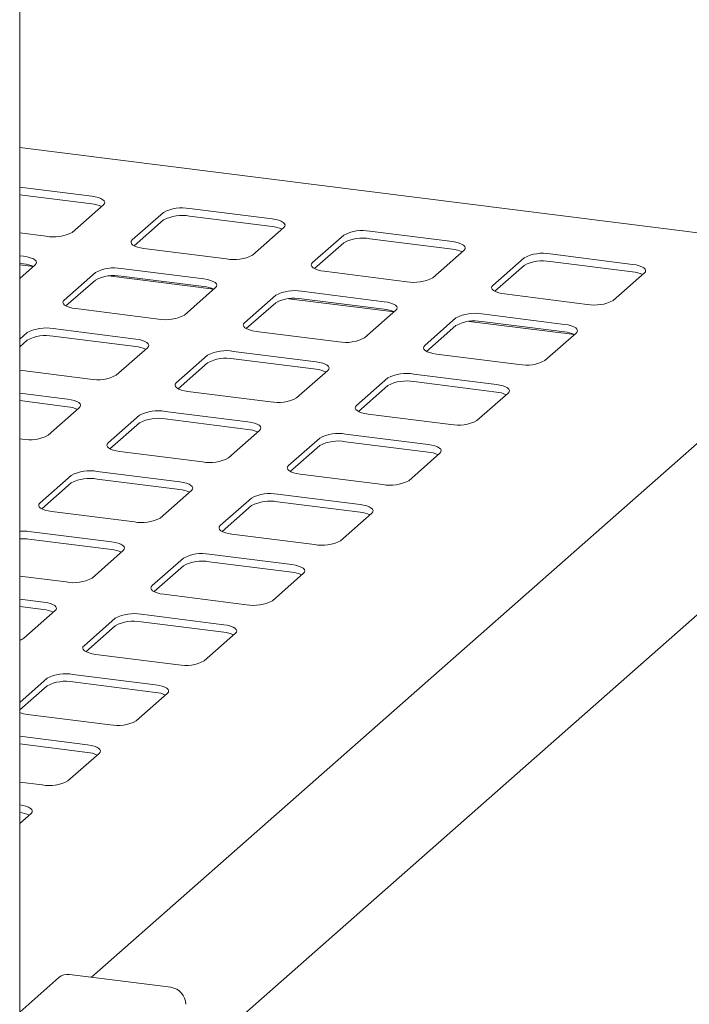
# Paper-space layout 'GCHE+Etagere+' of a CAD drawing. Units: millimetres. Extents: x 5 to 415, y 5 to 292.
# Drawn here: x 368 to 376, y 211 to 223 of the extents above; entities that cross this region are included whole.
import ezdxf

# ---------------------------------------------------------------- set-up
doc = ezdxf.new("R2010")
doc.units = ezdxf.units.MM

psp = doc.layouts.new('GCHE+Etagere+')

# ---------------------------------------------------------------- linework, layer by layer
at = {"color": 7, "linetype": 'Continuous', "lineweight": 15}
for p, q in [((368.10712, 199.30666), (368.10712, 224.96689)), ((378.16797, 220.45024), (368.10712, 221.71779)), ((369.00421, 221.11068), (368.10712, 221.2237)), ((369.00421, 221.0164), (368.10712, 221.12942)), ((368.76077, 220.66028), (369.14968, 221.00327)), ((371.24921, 220.82784), (370.22025, 220.95747)), ((369.89801, 220.90898), (369.5091, 220.566)), ((371.24921, 220.73356), (370.22025, 220.86319)), ((369.89801, 220.8147), (369.53193, 220.49185)), ((371.00576, 220.37744), (371.39467, 220.72042)), ((368.10712, 220.65355), (368.43853, 220.61179)), ((372.143, 220.62614), (371.7541, 220.28316)), ((373.4942, 220.54499), (372.46525, 220.67463)), ((373.4942, 220.45071), (372.46525, 220.58035)), ((369.65457, 220.45859), (370.68352, 220.32895)), ((372.143, 220.53186), (371.77693, 220.20901)), ((368.15569, 220.36235), (368.10712, 220.36847)), ((373.25076, 220.09459), (373.63967, 220.43758)), ((374.388, 220.3433), (373.99909, 220.00031)), ((375.7392, 220.26215), (374.71024, 220.39179)), ((368.15569, 220.26807), (368.10712, 220.27419)), ((368.27814, 220.23489), (368.10712, 220.25644)), ((368.10712, 220.08381), (368.30115, 220.25493)), ((370.40068, 220.07951), (369.37172, 220.20914)), ((374.388, 220.24902), (374.02192, 219.92617)), ((375.7392, 220.16787), (374.71024, 220.29751)), ((369.04948, 220.16065), (368.66057, 219.81767)), ((370.52314, 219.95205), (369.21405, 220.11698)), ((370.40068, 219.98522), (369.37172, 220.11486)), ((371.89956, 220.17574), (372.92852, 220.04611)), ((375.49575, 219.81175), (375.88466, 220.15474)), ((369.04948, 220.06637), (368.6834, 219.74352)), ((370.15724, 219.62911), (370.54615, 219.97209)), ((371.29448, 219.87781), (370.90557, 219.53483)), ((372.64567, 219.79666), (371.61672, 219.9263)), ((374.14456, 219.8929), (375.17351, 219.76326)), ((371.29448, 219.78353), (370.9284, 219.46068)), ((372.76813, 219.66921), (371.45904, 219.83414)), ((372.64567, 219.70238), (371.61672, 219.83202)), ((368.80604, 219.71025), (369.83499, 219.58062)), ((372.40223, 219.34626), (372.79114, 219.68925)), ((373.53947, 219.59497), (373.15056, 219.25198)), ((374.89067, 219.51382), (373.86171, 219.64346)), ((373.53947, 219.50069), (373.17339, 219.17784)), ((375.01313, 219.38636), (373.70404, 219.55129)), ((374.89067, 219.41954), (373.86171, 219.54918)), ((368.20095, 219.41232), (368.10712, 219.32956)), ((369.55215, 219.33117), (368.5232, 219.46081)), ((369.55215, 219.23689), (368.5232, 219.36653)), ((371.05103, 219.42741), (372.07999, 219.29777)), ((374.64723, 219.06342), (375.03613, 219.40641)), ((368.20095, 219.31804), (368.10712, 219.23528)), ((369.30871, 218.88077), (369.69762, 219.22376)), ((370.44595, 219.12948), (370.05704, 218.78649)), ((371.79715, 219.04833), (370.76819, 219.17797)), ((373.29603, 219.14457), (374.32498, 219.01493)), ((370.44595, 219.0352), (370.07987, 218.71235)), ((371.79715, 218.95405), (370.76819, 219.08369)), ((368.10712, 218.94307), (368.98647, 218.83229)), ((371.5537, 218.59793), (371.94261, 218.94092)), ((374.04214, 218.76549), (373.01318, 218.89512)), ((372.69094, 218.84664), (372.30203, 218.50365)), ((372.69094, 218.75236), (372.32487, 218.4295)), ((374.04214, 218.67121), (373.01318, 218.80084)), ((368.70362, 218.58284), (368.10712, 218.658)), ((370.20251, 218.67908), (371.23146, 218.54944)), ((373.7987, 218.31509), (374.18761, 218.65807)), ((368.70362, 218.48856), (368.10712, 218.56371)), ((368.46018, 218.13244), (368.84909, 218.47543)), ((369.59742, 218.38115), (369.20851, 218.03816)), ((370.94862, 218.3), (369.91966, 218.42964)), ((372.4475, 218.39624), (373.47646, 218.2666)), ((368.10712, 208.4563), (379.32423, 218.34886)), ((376.86094, 218.31255), (368.99953, 211.37944)), ((369.59742, 218.28687), (369.23134, 217.96402)), ((370.94862, 218.20572), (369.91966, 218.33535)), ((370.70517, 217.8496), (371.09408, 218.19259)), ((373.19361, 218.01716), (372.16466, 218.14679)), ((368.10712, 218.08784), (368.13794, 218.08395)), ((371.84241, 218.0983), (371.45351, 217.75532)), ((371.84241, 218.00402), (371.47634, 217.68117)), ((373.19361, 217.92288), (372.16466, 218.05251)), ((369.35398, 217.93075), (370.38293, 217.80111)), ((372.95017, 217.56676), (373.33908, 217.90974)), ((368.74889, 217.63282), (368.35998, 217.28983)), ((370.10009, 217.55167), (369.07113, 217.6813)), ((371.59897, 217.64791), (372.62793, 217.51827)), ((368.74889, 217.53853), (368.38281, 217.21568)), ((370.10009, 217.45739), (369.07113, 217.58702)), ((369.85665, 217.10127), (370.24556, 217.44425)), ((372.34508, 217.26883), (371.31613, 217.39846)), ((370.99389, 217.34997), (370.60498, 217.00699)), ((372.34508, 217.17454), (371.31613, 217.30418)), ((368.50545, 217.18242), (369.5344, 217.05278)), ((370.99389, 217.25569), (370.62781, 216.93284)), ((372.10164, 216.81843), (372.49055, 217.16141)), ((369.25156, 216.80334), (368.22261, 216.93297)), ((370.75044, 216.89957), (371.7794, 216.76994)), ((369.25156, 216.70906), (368.22261, 216.83869)), ((369.00812, 216.35294), (369.39703, 216.69592)), ((371.49656, 216.52049), (370.4676, 216.65013)), ((370.14536, 216.60164), (369.75645, 216.25866)), ((371.49656, 216.42621), (370.4676, 216.55585)), ((370.14536, 216.50736), (369.77928, 216.18451)), ((371.25311, 216.07009), (371.64202, 216.41308)), ((368.10712, 216.37737), (368.68588, 216.30445)), ((368.40303, 216.05501), (368.10712, 216.09229)), ((369.90192, 216.15124), (370.93087, 216.02161)), ((368.40303, 215.96072), (368.10712, 215.99801)), ((368.15959, 215.60461), (368.5485, 215.94759)), ((369.29683, 215.85331), (368.90792, 215.51032)), ((370.64803, 215.77216), (369.61907, 215.9018)), ((370.64803, 215.67788), (369.61907, 215.80752)), ((369.29683, 215.75903), (368.93075, 215.43618)), ((370.40458, 215.32176), (370.79349, 215.66475)), ((369.05339, 215.40291), (370.08234, 215.27327)), ((368.4483, 215.10498), (368.10712, 214.80408)), ((369.7995, 215.02383), (368.77054, 215.15347)), ((369.7995, 214.92955), (368.77054, 215.05919)), ((368.4483, 215.0107), (368.10712, 214.7098)), ((369.55606, 214.57343), (369.94497, 214.91642)), ((368.20486, 214.65458), (369.23381, 214.52494)), ((368.95097, 214.2755), (368.10712, 214.38182)), ((368.95097, 214.18122), (368.10712, 214.28753)), ((368.70753, 213.8251), (369.09644, 214.16809)), ((368.10712, 213.81166), (368.38529, 213.77661)), ((368.10712, 213.29559), (368.24791, 213.41975)), ((368.59396, 211.37531), (368.10712, 210.94596)), ((369.98906, 211.25477), (368.72625, 211.41387))]:
    psp.add_line(p, q, dxfattribs=at)
at = {"color": 7, "linetype": 'Continuous', "lineweight": 15, "flags": 128}
for points in [[(369.14968, 221.00327), (369.16243, 221.01904), (369.1657, 221.03534), (369.15937, 221.05154), (369.14368, 221.06701), (369.11924, 221.08117), (369.08698, 221.09347), (369.04814, 221.10343), (369.00421, 221.11068)], [(371.39467, 220.72042), (371.40742, 220.7362), (371.4107, 220.7525), (371.40437, 220.7687), (371.38868, 220.78417), (371.36423, 220.79833), (371.33197, 220.81063), (371.29313, 220.82059), (371.24921, 220.82784)], [(369.5091, 220.566), (369.49635, 220.55023), (369.49308, 220.53393), (369.49941, 220.51773), (369.5151, 220.50225), (369.53954, 220.48809), (369.5718, 220.47579), (369.61064, 220.46583), (369.65457, 220.45859)], [(373.63967, 220.43758), (373.65242, 220.45335), (373.65569, 220.46965), (373.64936, 220.48585), (373.63367, 220.50133), (373.60923, 220.51549), (373.57697, 220.52779), (373.53813, 220.53775), (373.4942, 220.54499)], [(368.30115, 220.25493), (368.3139, 220.27071), (368.31717, 220.28701), (368.31085, 220.30321), (368.29516, 220.31868), (368.27071, 220.33284), (368.23845, 220.34514), (368.19961, 220.3551), (368.15569, 220.36235)], [(371.7541, 220.28316), (371.74135, 220.26738), (371.73807, 220.25108), (371.7444, 220.23488), (371.76009, 220.21941), (371.78454, 220.20525), (371.8168, 220.19295), (371.85564, 220.18299), (371.89956, 220.17574)], [(375.88466, 220.15474), (375.89741, 220.17051), (375.90069, 220.18681), (375.89436, 220.20301), (375.87867, 220.21849), (375.85422, 220.23265), (375.82196, 220.24494), (375.78312, 220.25491), (375.7392, 220.26215)], [(370.54615, 219.97209), (370.5589, 219.98786), (370.56217, 220.00416), (370.55584, 220.02036), (370.54015, 220.03584), (370.51571, 220.05), (370.48344, 220.0623), (370.4446, 220.07226), (370.40068, 220.07951)], [(373.99909, 220.00031), (373.98634, 219.98454), (373.98307, 219.96824), (373.9894, 219.95204), (374.00508, 219.93656), (374.02953, 219.92241), (374.06179, 219.91011), (374.10063, 219.90015), (374.14456, 219.8929)], [(368.66057, 219.81767), (368.64782, 219.80189), (368.64455, 219.78559), (368.65088, 219.7694), (368.66657, 219.75392), (368.69101, 219.73976), (368.72328, 219.72746), (368.76211, 219.7175), (368.80604, 219.71025)], [(372.79114, 219.68925), (372.80389, 219.70502), (372.80716, 219.72132), (372.80083, 219.73752), (372.78515, 219.753), (372.7607, 219.76716), (372.72844, 219.77945), (372.6896, 219.78942), (372.64567, 219.79666)], [(370.90557, 219.53483), (370.89282, 219.51905), (370.88954, 219.50275), (370.89587, 219.48655), (370.91156, 219.47108), (370.93601, 219.45692), (370.96827, 219.44462), (371.00711, 219.43466), (371.05103, 219.42741)], [(375.03613, 219.40641), (375.04888, 219.42218), (375.05216, 219.43848), (375.04583, 219.45468), (375.03014, 219.47016), (375.00569, 219.48431), (374.97343, 219.49661), (374.93459, 219.50657), (374.89067, 219.51382)], [(369.69762, 219.22376), (369.71037, 219.23953), (369.71364, 219.25583), (369.70731, 219.27203), (369.69162, 219.28751), (369.66718, 219.30167), (369.63492, 219.31397), (369.59608, 219.32393), (369.55215, 219.33117)], [(373.15056, 219.25198), (373.13781, 219.23621), (373.13454, 219.21991), (373.14087, 219.20371), (373.15656, 219.18823), (373.181, 219.17407), (373.21326, 219.16178), (373.2521, 219.15181), (373.29603, 219.14457)], [(371.94261, 218.94092), (371.95536, 218.95669), (371.95864, 218.97299), (371.95231, 218.98919), (371.93662, 219.00467), (371.91217, 219.01883), (371.87991, 219.03112), (371.84107, 219.04109), (371.79715, 219.04833)], [(370.05704, 218.78649), (370.04429, 218.77072), (370.04102, 218.75442), (370.04735, 218.73822), (370.06303, 218.72274), (370.08748, 218.70859), (370.11974, 218.69629), (370.15858, 218.68633), (370.20251, 218.67908)], [(374.18761, 218.65807), (374.20036, 218.67385), (374.20363, 218.69015), (374.1973, 218.70635), (374.18161, 218.72182), (374.15717, 218.73598), (374.1249, 218.74828), (374.08606, 218.75824), (374.04214, 218.76549)], [(368.84909, 218.47543), (368.86184, 218.4912), (368.86511, 218.5075), (368.85878, 218.5237), (368.84309, 218.53918), (368.81865, 218.55334), (368.78639, 218.56563), (368.74755, 218.5756), (368.70362, 218.58284)], [(372.30203, 218.50365), (372.28928, 218.48788), (372.28601, 218.47158), (372.29234, 218.45538), (372.30803, 218.4399), (372.33247, 218.42574), (372.36474, 218.41345), (372.40358, 218.40348), (372.4475, 218.39624)], [(371.09408, 218.19259), (371.10683, 218.20836), (371.11011, 218.22466), (371.10378, 218.24086), (371.08809, 218.25633), (371.06364, 218.27049), (371.03138, 218.28279), (370.99254, 218.29275), (370.94862, 218.3)], [(369.20851, 218.03816), (369.19576, 218.02239), (369.19249, 218.00609), (369.19882, 217.98989), (369.21451, 217.97441), (369.23895, 217.96025), (369.27121, 217.94796), (369.31005, 217.93799), (369.35398, 217.93075)], [(373.33908, 217.90974), (373.35183, 217.92552), (373.3551, 217.94182), (373.34877, 217.95802), (373.33308, 217.97349), (373.30864, 217.98765), (373.27638, 217.99995), (373.23754, 218.00991), (373.19361, 218.01716)], [(371.45351, 217.75532), (371.44076, 217.73955), (371.43748, 217.72325), (371.44381, 217.70705), (371.4595, 217.69157), (371.48395, 217.67741), (371.51621, 217.66511), (371.55505, 217.65515), (371.59897, 217.64791)], [(370.24556, 217.44425), (370.25831, 217.46003), (370.26158, 217.47633), (370.25525, 217.49253), (370.23956, 217.508), (370.21512, 217.52216), (370.18285, 217.53446), (370.14401, 217.54442), (370.10009, 217.55167)], [(368.35998, 217.28983), (368.34723, 217.27406), (368.34396, 217.25776), (368.35029, 217.24156), (368.36598, 217.22608), (368.39042, 217.21192), (368.42269, 217.19963), (368.46152, 217.18966), (368.50545, 217.18242)], [(372.49055, 217.16141), (372.5033, 217.17718), (372.50657, 217.19348), (372.50024, 217.20968), (372.48456, 217.22516), (372.46011, 217.23932), (372.42785, 217.25162), (372.38901, 217.26158), (372.34508, 217.26883)], [(370.60498, 217.00699), (370.59223, 216.99121), (370.58895, 216.97491), (370.59528, 216.95872), (370.61097, 216.94324), (370.63542, 216.92908), (370.66768, 216.91678), (370.70652, 216.90682), (370.75044, 216.89957)], [(369.39703, 216.69592), (369.40978, 216.7117), (369.41305, 216.728), (369.40672, 216.7442), (369.39103, 216.75967), (369.36659, 216.77383), (369.33433, 216.78613), (369.29549, 216.79609), (369.25156, 216.80334)], [(371.64202, 216.41308), (371.65477, 216.42885), (371.65805, 216.44515), (371.65172, 216.46135), (371.63603, 216.47683), (371.61158, 216.49099), (371.57932, 216.50329), (371.54048, 216.51325), (371.49656, 216.52049)], [(369.75645, 216.25866), (369.7437, 216.24288), (369.74043, 216.22658), (369.74676, 216.21038), (369.76244, 216.19491), (369.78689, 216.18075), (369.81915, 216.16845), (369.85799, 216.15849), (369.90192, 216.15124)], [(368.5485, 215.94759), (368.56125, 215.96336), (368.56452, 215.97966), (368.55819, 215.99586), (368.5425, 216.01134), (368.51806, 216.0255), (368.4858, 216.0378), (368.44696, 216.04776), (368.40303, 216.05501)], [(370.79349, 215.66475), (370.80624, 215.68052), (370.80952, 215.69682), (370.80319, 215.71302), (370.7875, 215.7285), (370.76305, 215.74266), (370.73079, 215.75495), (370.69195, 215.76492), (370.64803, 215.77216)], [(368.90792, 215.51032), (368.89517, 215.49455), (368.8919, 215.47825), (368.89823, 215.46205), (368.91392, 215.44658), (368.93836, 215.43242), (368.97062, 215.42012), (369.00946, 215.41016), (369.05339, 215.40291)], [(369.94497, 214.91642), (369.95772, 214.93219), (369.96099, 214.94849), (369.95466, 214.96469), (369.93897, 214.98017), (369.91453, 214.99433), (369.88226, 215.00662), (369.84342, 215.01659), (369.7995, 215.02383)], [(369.09644, 214.16809), (369.10919, 214.18386), (369.11246, 214.20016), (369.10613, 214.21636), (369.09044, 214.23183), (369.066, 214.24599), (369.03374, 214.25829), (368.9949, 214.26825), (368.95097, 214.2755)], [(368.24791, 213.41975), (368.26066, 213.43553), (368.26393, 213.45183), (368.2576, 213.46803), (368.24191, 213.4835), (368.21747, 213.49766), (368.18521, 213.50996), (368.14637, 213.51992), (368.10712, 213.52656)]]:
    psp.add_lwpolyline(points, dxfattribs=at)
at = {"color": 7, "linetype": 'Continuous', "lineweight": 15}
for centre, radius, start, end in [((368.97314, 220.65918), 0.35857, 64.616364, 85.028145), ((370.12824, 220.47394), 0.49221, 79.226133, 117.8883), ((370.12824, 220.37966), 0.49221, 79.226133, 117.8883), ((371.21813, 220.37634), 0.35857, 64.616364, 85.028145), ((368.53054, 221.09533), 0.49221, 259.226133, 297.8883), ((372.37324, 220.1911), 0.49221, 79.226133, 117.8883), ((372.37324, 220.09681), 0.49221, 79.226133, 117.8883), ((373.46313, 220.09349), 0.35857, 64.616364, 85.028145), ((370.77553, 220.81248), 0.49221, 259.226133, 297.8883), ((374.61823, 219.90825), 0.49221, 79.226133, 117.8883), ((368.12461, 219.91085), 0.35857, 64.616364, 85.028145), ((369.27971, 219.72561), 0.49221, 79.226133, 117.8883), ((374.61823, 219.81397), 0.49221, 79.226133, 117.8883), ((369.27971, 219.63133), 0.49221, 79.226133, 117.8883), ((373.02053, 220.52964), 0.49221, 259.226133, 297.8883), ((375.70812, 219.81065), 0.35857, 64.616364, 85.028145), ((370.36953, 219.62764), 0.35894, 64.662033, 85.021085), ((371.52471, 219.44276), 0.49221, 79.226133, 117.8883), ((371.52471, 219.34848), 0.49221, 79.226133, 117.8883), ((375.26552, 220.2468), 0.49221, 259.226133, 297.8883), ((369.92701, 220.06415), 0.49221, 259.226133, 297.8883), ((372.6146, 219.34516), 0.35857, 64.616364, 85.028145), ((373.7697, 219.15992), 0.49221, 79.226133, 117.8883), ((368.43119, 218.97728), 0.49221, 79.226133, 117.8883), ((373.7697, 219.06564), 0.49221, 79.226133, 117.8883), ((368.43119, 218.88299), 0.49221, 79.226133, 117.8883), ((372.172, 219.78131), 0.49221, 259.226133, 297.8883), ((374.85959, 219.06232), 0.35857, 64.616364, 85.028145), ((369.52108, 218.87967), 0.35857, 64.616364, 85.028145), ((370.67618, 218.69443), 0.49221, 79.226133, 117.8883), ((370.67618, 218.60015), 0.49221, 79.226133, 117.8883), ((374.41699, 219.49847), 0.49221, 259.226133, 297.8883), ((369.07848, 219.31582), 0.49221, 259.226133, 297.8883), ((371.76607, 218.59683), 0.35857, 64.616364, 85.028145), ((372.92117, 218.41159), 0.49221, 79.226133, 117.8883), ((372.92117, 218.31731), 0.49221, 79.226133, 117.8883), ((374.01106, 218.31399), 0.35857, 64.616364, 85.028145), ((368.67255, 218.13134), 0.35857, 64.616364, 85.028145), ((371.32347, 219.03298), 0.49221, 259.226133, 297.8883), ((369.82765, 217.9461), 0.49221, 79.226133, 117.8883), ((369.82765, 217.85182), 0.49221, 79.226133, 117.8883), ((373.56847, 218.75014), 0.49221, 259.226133, 297.8883), ((368.22995, 218.56749), 0.49221, 259.226133, 297.8883), ((370.91754, 217.8485), 0.35857, 64.616364, 85.028145), ((372.07265, 217.66326), 0.49221, 79.226133, 117.8883), ((372.07265, 217.56898), 0.49221, 79.226133, 117.8883), ((373.16254, 217.56566), 0.35857, 64.616364, 85.028145), ((370.47494, 218.28465), 0.49221, 259.226133, 297.8883), ((368.97912, 217.19777), 0.49221, 79.226133, 117.8883), ((368.97912, 217.10349), 0.49221, 79.226133, 117.8883), ((372.71994, 218.0018), 0.49221, 259.226133, 297.8883), ((370.06901, 217.10017), 0.35857, 64.616364, 85.028145), ((371.22412, 216.91493), 0.49221, 79.226133, 117.8883), ((371.22412, 216.82065), 0.49221, 79.226133, 117.8883), ((372.31401, 216.81732), 0.35857, 64.616364, 85.028145), ((369.62642, 217.53631), 0.49221, 259.226133, 297.8883), ((368.13416, 216.21048), 0.72789, 83.020707, 92.12927), ((368.13416, 216.11619), 0.72789, 83.020707, 92.12927), ((371.87141, 217.25347), 0.49221, 259.226133, 297.8883), ((369.22049, 216.35184), 0.35857, 64.616364, 85.028145), ((370.37559, 216.1666), 0.49221, 79.226133, 117.8883), ((370.37559, 216.07231), 0.49221, 79.226133, 117.8883), ((371.46548, 216.06899), 0.35857, 64.616364, 85.028145), ((368.77789, 216.78798), 0.49221, 259.226133, 297.8883), ((371.02288, 216.50514), 0.49221, 259.226133, 297.8883), ((368.37196, 215.6035), 0.35857, 64.616364, 85.028145), ((369.52706, 215.41826), 0.49221, 79.226133, 117.8883), ((369.52706, 215.32398), 0.49221, 79.226133, 117.8883), ((370.61695, 215.32066), 0.35857, 64.616364, 85.028145), ((368.05055, 215.74648), 0.17893, 288.430022, 307.546786), ((370.17435, 215.75681), 0.49221, 259.226133, 297.8883), ((368.67853, 214.66993), 0.49221, 79.226133, 117.8883), ((368.67853, 214.57565), 0.49221, 79.226133, 117.8883), ((369.76842, 214.57233), 0.35857, 64.616364, 85.028145), ((368.25156, 215.08431), 0.43226, 250.478076, 263.797376), ((369.32583, 215.00848), 0.49221, 259.226133, 297.8883), ((368.9199, 213.824), 0.35857, 64.616364, 85.028145), ((368.4773, 214.26015), 0.49221, 259.226133, 297.8883), ((368.07299, 213.07968), 0.35425, 64.575386, 84.472037), ((368.70259, 211.24885), 0.16671, 81.841587, 130.661207), ((369.95775, 211.03861), 0.21842, 1.058709, 81.760535)]:
    psp.add_arc(centre, radius, start, end, dxfattribs=at)

doc.saveas('drawing.dxf')
